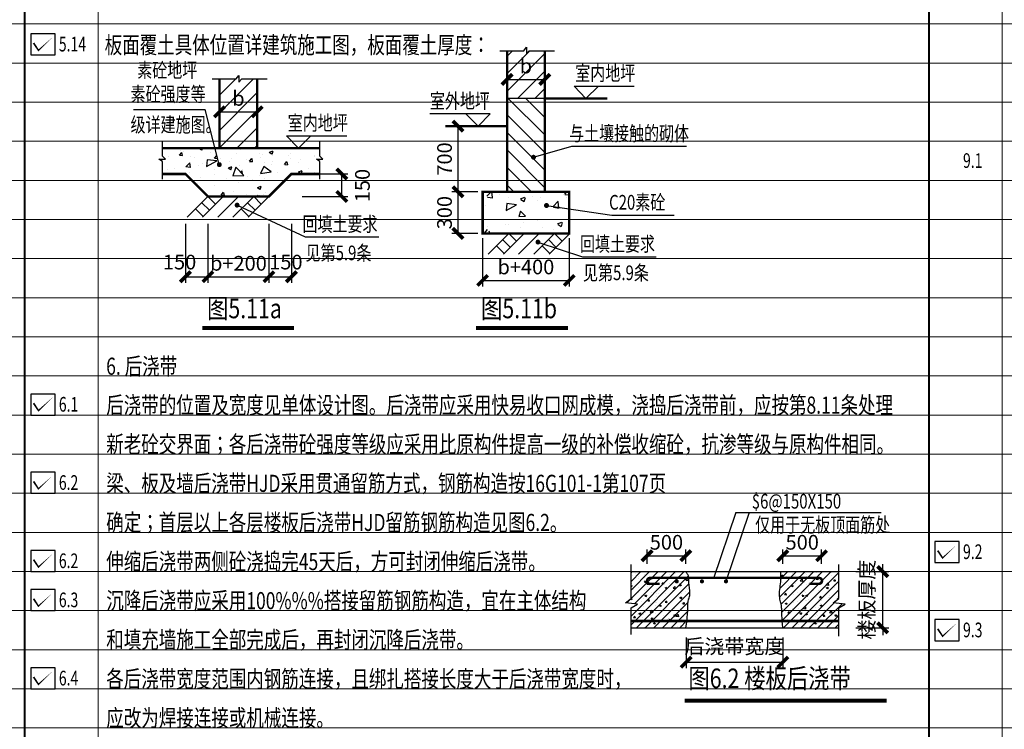
# Model space of a CAD drawing. Extents: x 3422241 to 7397262, y 4903564 to 5163414.
# Drawn here: x 3569156 to 3589299, y 5064630 to 5079144 of the extents above; entities that cross this region are included whole.
import ezdxf

# ---------------------------------------------------------------- set-up
doc = ezdxf.new("R2010")
doc.units = 0
doc.header["$LTSCALE"] = 1000
doc.header["$MEASUREMENT"] = 0
doc.layers.get('0').update_dxf_attribs({"linetype": 'CONTINUOUS'})
doc.layers.get('Defpoints').update_dxf_attribs({"linetype": 'CONTINUOUS'})
for name, color, linetype in [('_A06-楼梯栏', 30, 'CONTINUOUS'), ('图框', 4, 'CONTINUOUS'), ('必选内容', 7, 'CONTINUOUS'), ('总说明', 7, 'CONTINUOUS'), ('插图', 7, 'CONTINUOUS'), ('阴影', 23, 'CONTINUOUS')]:
    doc.layers.add(name, color=color, linetype=linetype)
doc.layers.add('G_DIM_OUT（主尺寸）', color=3, linetype='CONTINUOUS', lineweight=13)
doc.layers.add('格子', color=250, linetype='CONTINUOUS', lineweight=5, plot=False)
doc.styles.add('ZY_text', font='_zygy.shx', dxfattribs={"width": 0.7, "bigfont": '_zyfs.shx'})
doc.styles.add('总说明', font='_zygy.shx', dxfattribs={"width": 0.7, "bigfont": '_zyfs.shx'})
doc.styles.add('说明字型', font='_zygy.shx', dxfattribs={"width": 0.7, "bigfont": '_zyfs.shx'})
doc.dimstyles.new('G_DS_100', dxfattribs={"dimscale": 100, "dimtxt": 3, "dimasz": 1.5, "dimexe": 1.25, "dimexo": 1, "dimgap": 1.25, "dimtad": 1, "dimdec": 0, "dimzin": 0, "dimdsep": 46, "dimtxsty": 'ZY_text', "dimblk1": 'ARCHTICK', "dimblk2": 'ARCHTICK', "dimsah": 1, "dimcen": 0.09, "dimclrt": 7, "dimadec": 0, "dimazin": 0, "dimtfac": 1, "dimtdec": 0, "dimtix": 1, "dimtmove": 2, "dimatfit": 3, "dimldrblk": 'arrows', "dimfxl": 2, "dimtolj": 1, "dimtzin": 0, "dimarcsym": 0})

# ---------------------------------------------------------------- blocks, each defined once
blk = doc.blocks.new('_ArchTick')
at = {"color": 0, "const_width": 0.5}
blk.add_lwpolyline([(-0.71, -0.71), (0.71, 0.71)], dxfattribs=at)
blk = doc.blocks.new('*D73')
at = {"layer": 'Defpoints', "color": 0, "transparency": 16777216}
for p in [(1099, 1204), (1559, 1204), (1559, 125)]:
    blk.add_point(p, dxfattribs=at)
at = {"layer": 'G_DIM_OUT（主尺寸）', "color": 0, "lineweight": -2, "transparency": 16777216}
for p, q in [((1099, 1204), (1099, 0)), ((1559, 1204), (1559, 0)), ((1099, 125), (1559, 125))]:
    blk.add_line(p, q, dxfattribs=at)
at = {"layer": 'G_DIM_OUT（主尺寸）', "color": 0, "lineweight": -2, "transparency": 16777216, "xscale": 150, "yscale": 150, "zscale": 150, "rotation": 180}
blk.add_blockref('_ArchTick', (1099, 125), dxfattribs=at)
at = {"layer": 'G_DIM_OUT（主尺寸）', "color": 0, "lineweight": -2, "transparency": 16777216, "xscale": 150, "yscale": 150, "zscale": 150}
blk.add_blockref('_ArchTick', (1559, 125), dxfattribs=at)
at = {"layer": 'G_DIM_OUT（主尺寸）', "transparency": 16777216, "insert": (980, 425), "char_height": 300, "attachment_point": 5, "style": 'ZY_text'}
blk.add_mtext('\\A1;150', dxfattribs=at)
blk = doc.blocks.new('arrows')
blk.add_solid([(-4, 0.52), (-4, -0.52), (0, 0)])
blk = doc.blocks.new('*D74')
at = {"layer": 'Defpoints', "color": 0, "transparency": 16777216}
for p in [(1559, 1204), (2806, 1204), (2806, 125)]:
    blk.add_point(p, dxfattribs=at)
at = {"layer": 'G_DIM_OUT（主尺寸）', "color": 0, "lineweight": -2, "transparency": 16777216}
for p, q in [((1559, 1204), (1559, 0)), ((2806, 1204), (2806, 0)), ((1559, 125), (2806, 125))]:
    blk.add_line(p, q, dxfattribs=at)
at = {"layer": 'G_DIM_OUT（主尺寸）', "color": 0, "lineweight": -2, "transparency": 16777216, "xscale": 150, "yscale": 150, "zscale": 150, "rotation": 180}
blk.add_blockref('_ArchTick', (1559, 125), dxfattribs=at)
at = {"layer": 'G_DIM_OUT（主尺寸）', "color": 0, "lineweight": -2, "transparency": 16777216, "xscale": 150, "yscale": 150, "zscale": 150}
blk.add_blockref('_ArchTick', (2806, 125), dxfattribs=at)
at = {"layer": 'G_DIM_OUT（主尺寸）', "transparency": 16777216, "insert": (2183, 400), "char_height": 300, "attachment_point": 5, "style": 'ZY_text'}
blk.add_mtext('\\A1;b+200', dxfattribs=at)
blk = doc.blocks.new('*D75')
at = {"layer": 'Defpoints', "color": 0, "transparency": 16777216}
for p in [(2806, 1204), (3266, 1204), (3266, 125)]:
    blk.add_point(p, dxfattribs=at)
at = {"layer": 'G_DIM_OUT（主尺寸）', "color": 0, "lineweight": -2, "transparency": 16777216}
for p, q in [((2806, 1204), (2806, 0)), ((3266, 1204), (3266, 0)), ((2806, 125), (3266, 125))]:
    blk.add_line(p, q, dxfattribs=at)
at = {"layer": 'G_DIM_OUT（主尺寸）', "color": 0, "lineweight": -2, "transparency": 16777216, "xscale": 150, "yscale": 150, "zscale": 150, "rotation": 180}
blk.add_blockref('_ArchTick', (2806, 125), dxfattribs=at)
at = {"layer": 'G_DIM_OUT（主尺寸）', "color": 0, "lineweight": -2, "transparency": 16777216, "xscale": 150, "yscale": 150, "zscale": 150}
blk.add_blockref('_ArchTick', (3266, 125), dxfattribs=at)
at = {"layer": 'G_DIM_OUT（主尺寸）', "transparency": 16777216, "insert": (3154, 425), "char_height": 300, "attachment_point": 5, "style": 'ZY_text'}
blk.add_mtext('\\A1;150', dxfattribs=at)
blk = doc.blocks.new('*D76')
at = {"layer": 'Defpoints', "color": 0, "transparency": 16777216}
for p in [(3484, 2227), (4299, 2227), (3484, 1767)]:
    blk.add_point(p, dxfattribs=at)
at = {"layer": 'G_DIM_OUT（主尺寸）', "color": 0, "lineweight": -2, "transparency": 16777216}
for p, q in [((3484, 2227), (4424, 2227)), ((4299, 1767), (4299, 2227)), ((3484, 1767), (4424, 1767))]:
    blk.add_line(p, q, dxfattribs=at)
at = {"layer": 'G_DIM_OUT（主尺寸）', "color": 0, "lineweight": -2, "transparency": 16777216, "xscale": 150, "yscale": 150, "zscale": 150}
for p, rotation in [((4299, 2227), 90), ((4299, 1767), 270)]:
    blk.add_blockref('_ArchTick', p, dxfattribs=dict(at, rotation=rotation))
at = {"layer": 'G_DIM_OUT（主尺寸）', "transparency": 16777216, "insert": (4720, 1990), "char_height": 300, "attachment_point": 5, "rotation": 90, "style": 'ZY_text'}
blk.add_mtext('\\A1;150', dxfattribs=at)
blk = doc.blocks.new('*D77')
at = {"layer": 'Defpoints', "color": 0, "transparency": 16777216}
for p in [(2568, 3498), (1797, 3319), (2568, 3319)]:
    blk.add_point(p, dxfattribs=at)
at = {"layer": 'G_DIM_OUT（主尺寸）', "color": 0, "lineweight": -2, "transparency": 16777216}
for p, q in [((1797, 3319), (1797, 3623)), ((1797, 3498), (2568, 3498)), ((2568, 3319), (2568, 3623))]:
    blk.add_line(p, q, dxfattribs=at)
at = {"layer": 'G_DIM_OUT（主尺寸）', "color": 0, "lineweight": -2, "transparency": 16777216, "xscale": 150, "yscale": 150, "zscale": 150, "rotation": 180}
blk.add_blockref('_ArchTick', (1797, 3498), dxfattribs=at)
at = {"layer": 'G_DIM_OUT（主尺寸）', "color": 0, "lineweight": -2, "transparency": 16777216, "xscale": 150, "yscale": 150, "zscale": 150}
blk.add_blockref('_ArchTick', (2568, 3498), dxfattribs=at)
at = {"layer": 'G_DIM_OUT（主尺寸）', "transparency": 16777216, "insert": (2183, 3773), "char_height": 300, "attachment_point": 5, "style": 'ZY_text'}
blk.add_mtext('\\A1;b', dxfattribs=at)
blk = doc.blocks.new('*D81')
at = {"layer": 'Defpoints', "color": 0, "transparency": 16777216}
for p in [(2349, 4236), (1578, 4057), (2349, 4057)]:
    blk.add_point(p, dxfattribs=at)
at = {"layer": 'G_DIM_OUT（主尺寸）', "color": 0, "lineweight": -2, "transparency": 16777216}
for p, q in [((1578, 4057), (1578, 4361)), ((1578, 4236), (2349, 4236)), ((2349, 4057), (2349, 4361))]:
    blk.add_line(p, q, dxfattribs=at)
at = {"layer": 'G_DIM_OUT（主尺寸）', "color": 0, "lineweight": -2, "transparency": 16777216, "xscale": 150, "yscale": 150, "zscale": 150, "rotation": 180}
blk.add_blockref('_ArchTick', (1578, 4236), dxfattribs=at)
at = {"layer": 'G_DIM_OUT（主尺寸）', "color": 0, "lineweight": -2, "transparency": 16777216, "xscale": 150, "yscale": 150, "zscale": 150}
blk.add_blockref('_ArchTick', (2349, 4236), dxfattribs=at)
at = {"layer": 'G_DIM_OUT（主尺寸）', "transparency": 16777216, "insert": (1963, 4511), "char_height": 300, "attachment_point": 5, "style": 'ZY_text'}
blk.add_mtext('\\A1;b', dxfattribs=at)
blk = doc.blocks.new('*D78')
at = {"layer": 'Defpoints', "color": 0, "transparency": 16777216}
for p in [(978, 1936), (573, 1086), (978, 1086)]:
    blk.add_point(p, dxfattribs=at)
at = {"layer": 'G_DIM_OUT（主尺寸）', "color": 0, "lineweight": -2, "transparency": 16777216}
for p, q in [((978, 1936), (448, 1936)), ((573, 1936), (573, 1086)), ((978, 1086), (448, 1086))]:
    blk.add_line(p, q, dxfattribs=at)
at = {"layer": 'G_DIM_OUT（主尺寸）', "color": 0, "lineweight": -2, "transparency": 16777216, "xscale": 150, "yscale": 150, "zscale": 150}
for p, rotation in [((573, 1936), 90), ((573, 1086), 270)]:
    blk.add_blockref('_ArchTick', p, dxfattribs=dict(at, rotation=rotation))
at = {"layer": 'G_DIM_OUT（主尺寸）', "transparency": 16777216, "insert": (298, 1511), "char_height": 300, "attachment_point": 5, "rotation": 90, "style": 'ZY_text'}
blk.add_mtext('\\A1;300', dxfattribs=at)
blk = doc.blocks.new('*D79')
at = {"layer": 'Defpoints', "color": 0, "transparency": 16777216}
for p in [(978, 3279), (573, 1936), (978, 1936)]:
    blk.add_point(p, dxfattribs=at)
at = {"layer": 'G_DIM_OUT（主尺寸）', "color": 0, "lineweight": -2, "transparency": 16777216}
for p, q in [((978, 3279), (448, 3279)), ((573, 3279), (573, 1936)), ((978, 1936), (448, 1936))]:
    blk.add_line(p, q, dxfattribs=at)
at = {"layer": 'G_DIM_OUT（主尺寸）', "color": 0, "lineweight": -2, "transparency": 16777216, "xscale": 150, "yscale": 150, "zscale": 150}
for p, rotation in [((573, 3279), 90), ((573, 1936), 270)]:
    blk.add_blockref('_ArchTick', p, dxfattribs=dict(at, rotation=rotation))
at = {"layer": 'G_DIM_OUT（主尺寸）', "transparency": 16777216, "insert": (298, 2608), "char_height": 300, "attachment_point": 5, "rotation": 90, "style": 'ZY_text'}
blk.add_mtext('\\A1;700', dxfattribs=at)
blk = doc.blocks.new('*D80')
at = {"layer": 'Defpoints', "color": 0, "transparency": 16777216}
for p in [(1078, 986), (2849, 986), (2849, 125)]:
    blk.add_point(p, dxfattribs=at)
at = {"layer": 'G_DIM_OUT（主尺寸）', "color": 0, "lineweight": -2, "transparency": 16777216}
for p, q in [((1078, 986), (1078, 0)), ((2849, 986), (2849, 0)), ((1078, 125), (2849, 125))]:
    blk.add_line(p, q, dxfattribs=at)
at = {"layer": 'G_DIM_OUT（主尺寸）', "color": 0, "lineweight": -2, "transparency": 16777216, "xscale": 150, "yscale": 150, "zscale": 150, "rotation": 180}
blk.add_blockref('_ArchTick', (1078, 125), dxfattribs=at)
at = {"layer": 'G_DIM_OUT（主尺寸）', "color": 0, "lineweight": -2, "transparency": 16777216, "xscale": 150, "yscale": 150, "zscale": 150}
blk.add_blockref('_ArchTick', (2849, 125), dxfattribs=at)
at = {"layer": 'G_DIM_OUT（主尺寸）', "transparency": 16777216, "insert": (1963, 400), "char_height": 300, "attachment_point": 5, "style": 'ZY_text'}
blk.add_mtext('\\A1;b+400', dxfattribs=at)
blk = doc.blocks.new('*D306')
at = {"layer": 'Defpoints', "color": 0, "transparency": 16777216}
for p in [(3778734, 5233376), (3780712, 5233376), (3780712, 5232772)]:
    blk.add_point(p, dxfattribs=at)
at = {"layer": 'G_DIM_OUT（主尺寸）', "color": 0, "lineweight": -2, "transparency": 16777216}
for p, q in [((3778734, 5233276), (3778734, 5232647)), ((3780712, 5233276), (3780712, 5232647)), ((3778734, 5232772), (3780712, 5232772))]:
    blk.add_line(p, q, dxfattribs=at)
at = {"layer": 'G_DIM_OUT（主尺寸）', "color": 0, "lineweight": -2, "transparency": 16777216, "xscale": 150, "yscale": 150, "zscale": 150, "rotation": 180}
blk.add_blockref('_ArchTick', (3778734, 5232772), dxfattribs=at)
at = {"layer": 'G_DIM_OUT（主尺寸）', "color": 0, "lineweight": -2, "transparency": 16777216, "xscale": 150, "yscale": 150, "zscale": 150}
blk.add_blockref('_ArchTick', (3780712, 5232772), dxfattribs=at)
at = {"layer": 'G_DIM_OUT（主尺寸）', "color": 7, "transparency": 16777216, "insert": (3779723, 5233096), "char_height": 300, "attachment_point": 5, "style": 'ZY_text'}
blk.add_mtext('\\A1;后浇带宽度', dxfattribs=at)
blk = doc.blocks.new('*D307')
at = {"layer": 'Defpoints', "color": 0, "transparency": 16777216}
for p in [(3778728, 5234948), (3777934, 5234683), (3778728, 5234683)]:
    blk.add_point(p, dxfattribs=at)
at = {"layer": 'G_DIM_OUT（主尺寸）', "color": 0, "lineweight": -2, "transparency": 16777216}
for p, q in [((3777934, 5234783), (3777934, 5235073)), ((3778728, 5234783), (3778728, 5235073)), ((3777934, 5234948), (3778728, 5234948))]:
    blk.add_line(p, q, dxfattribs=at)
at = {"layer": 'G_DIM_OUT（主尺寸）', "color": 0, "lineweight": -2, "transparency": 16777216, "xscale": 150, "yscale": 150, "zscale": 150, "rotation": 180}
blk.add_blockref('_ArchTick', (3777934, 5234948), dxfattribs=at)
at = {"layer": 'G_DIM_OUT（主尺寸）', "color": 0, "lineweight": -2, "transparency": 16777216, "xscale": 150, "yscale": 150, "zscale": 150}
blk.add_blockref('_ArchTick', (3778728, 5234948), dxfattribs=at)
at = {"layer": 'G_DIM_OUT（主尺寸）', "color": 7, "transparency": 16777216, "insert": (3778331, 5235223), "char_height": 300, "attachment_point": 5, "style": 'ZY_text'}
blk.add_mtext('\\A1;500', dxfattribs=at)
blk = doc.blocks.new('*D308')
at = {"layer": 'Defpoints', "color": 0, "transparency": 16777216}
for p in [(3781505, 5234948), (3780712, 5234683), (3781505, 5234683)]:
    blk.add_point(p, dxfattribs=at)
at = {"layer": 'G_DIM_OUT（主尺寸）', "color": 0, "lineweight": -2, "transparency": 16777216}
for p, q in [((3780712, 5234783), (3780712, 5235073)), ((3781505, 5234783), (3781505, 5235073)), ((3780712, 5234948), (3781505, 5234948))]:
    blk.add_line(p, q, dxfattribs=at)
at = {"layer": 'G_DIM_OUT（主尺寸）', "color": 0, "lineweight": -2, "transparency": 16777216, "xscale": 150, "yscale": 150, "zscale": 150, "rotation": 180}
blk.add_blockref('_ArchTick', (3780712, 5234948), dxfattribs=at)
at = {"layer": 'G_DIM_OUT（主尺寸）', "color": 0, "lineweight": -2, "transparency": 16777216, "xscale": 150, "yscale": 150, "zscale": 150}
blk.add_blockref('_ArchTick', (3781505, 5234948), dxfattribs=at)
at = {"layer": 'G_DIM_OUT（主尺寸）', "color": 7, "transparency": 16777216, "insert": (3781109, 5235223), "char_height": 300, "attachment_point": 5, "style": 'ZY_text'}
blk.add_mtext('\\A1;500', dxfattribs=at)
blk = doc.blocks.new('*D309')
at = {"layer": 'Defpoints', "color": 0, "transparency": 16777216}
for p in [(3782109, 5234624), (3782755, 5234624), (3782109, 5233473)]:
    blk.add_point(p, dxfattribs=at)
at = {"layer": 'G_DIM_OUT（主尺寸）', "color": 0, "lineweight": -2, "transparency": 16777216}
for p, q in [((3782209, 5234624), (3782880, 5234624)), ((3782755, 5234624), (3782755, 5234774)), ((3782755, 5233473), (3782755, 5234624)), ((3782209, 5233473), (3782880, 5233473)), ((3782755, 5233473), (3782755, 5233323))]:
    blk.add_line(p, q, dxfattribs=at)
at = {"layer": 'G_DIM_OUT（主尺寸）', "color": 0, "lineweight": -2, "transparency": 16777216, "xscale": 150, "yscale": 150, "zscale": 150}
for p, rotation in [((3782755, 5234624), 270), ((3782755, 5233473), 90)]:
    blk.add_blockref('_ArchTick', p, dxfattribs=dict(at, rotation=rotation))
at = {"layer": 'G_DIM_OUT（主尺寸）', "color": 7, "transparency": 16777216, "insert": (3782432, 5234049), "char_height": 300, "attachment_point": 5, "rotation": 90, "style": 'ZY_text'}
blk.add_mtext('\\A1;楼板厚度', dxfattribs=at)
blk = doc.blocks.new('A$C1F454CAF')
at = {"layer": '插图'}
h = blk.add_hatch(dxfattribs=at)
h.set_pattern_fill('ANSI31', color=3, scale=80, style=0)
h.set_pattern_definition([(45, (-508713.84, -217053.25), (-179.60512, 179.60512), [])])
h.paths.add_polyline_path([(2568.1, 4171.3), (2250.8, 4171.3), (2192.4, 4107.8), (2192.4, 4240.7), (2140.3, 4171.3), (1796.9, 4171.3), (1796.9, 2756.2), (2568.1, 2756.2)])
h.paths.add_polyline_path([(2047.5, 3548.3), (2317.5, 3548.3), (2317.5, 3998.3), (2047.5, 3998.3)], flags=24)
h = blk.add_hatch(dxfattribs=at)
h.set_pattern_fill('AR-CONC', color=256, scale=100, style=0)
h.set_pattern_definition([(50, (77049.3, -18728.1), (717.26, -62.752), [75, -825]), (355, (77049.3, -18728.1), (-138.751, 752.192), [60, -660]), (100.4514, (77109.1, -18733.36), (578.5094, 689.4395), [63.74, -701.142]), (46.1842, (77049.3, -18528.1), (1067.241, -165.519), [112.5, -1237.5]), (96.6356, (77138.3, -18541.9), (934.663, 974.118), [95.61, -1051.713]), (351.1842, (77049.3, -18528.1), (934.662, 974.119), [90, -990]), (21, (77149.3, -18578.1), (596.907, -402.619), [75, -825]), (326, (77149.3, -18578.1), (243.315, 725.15), [60, -660]), (71.4514, (77199.06, -18611.7), (840.2226, 322.5305), [63.74, -701.142]), (37.5, (77049.32, -18728.13), (12.15986, 332.89385), [0, -652, 0, -670, 0, -662.5]), (7.5, (77049.32, -18728.13), (263.0695, 394.4117), [0, -382, 0, -637, 0, -252.5]), (327.5, (76826.32, -18728.13), (533.8224, -22.5549), [0, -250, 0, -780, 0, -1035]), (317.5, (76726.3, -18728.13), (583.1862, 100.105), [0, -325, 0, -518, 0, -735])])
h.paths.add_polyline_path([(2755.6, 1767.2), (3215.6, 2227.2), (3849.6, 2227.2), (3849.6, 2480.3), (3780.1, 2532.4), (3913.1, 2532.4), (3849.6, 2590.8), (3849.6, 2756.2), (1896.9, 2756.2), (627.7, 2756.2), (627.7, 2590.8), (691.3, 2532.4), (558.3, 2532.4), (627.7, 2480.3), (627.7, 2227.2), (1153.4, 2227.2), (1156.4, 2220.1), (1501.8, 1874.8), (1609.4, 1767.2)])
h.paths.add_polyline_path([(2067, 2191), (2294, 2194.6), (2130.9, 2368.2)], flags=16)
h.paths.add_polyline_path([(2635.6, 2239.9), (2703, 2378.2), (2852, 2271.8)], flags=16)
h.paths.add_polyline_path([(1741, 2493.2), (1528.2, 2379.8), (1542.3, 2518.1)], flags=16)
at = {"layer": '插图', "color": 3}
for p, q in [((40.1, 3545.9), (1504.5, 3545.9)), ((1792.3, 2418.6), (1504.5, 3545.9)), ((2155.8, 1589.3), (3547.3, 939.7)), ((3547.3, 939.7), (5055.3, 939.7))]:
    blk.add_line(p, q, dxfattribs=at)
at = {"layer": '插图'}
for p, q in [((1542.3, 2518.1), (1528.2, 2379.8)), ((1528.2, 2379.8), (1741, 2493.2)), ((1741, 2493.2), (1542.3, 2518.1)), ((2130.9, 2368.2), (2067, 2191)), ((2294, 2194.6), (2130.9, 2368.2)), ((2703, 2378.2), (2635.6, 2239.9)), ((2635.6, 2239.9), (2852, 2271.8)), ((2852, 2271.8), (2703, 2378.2)), ((2067, 2191), (2294, 2194.6)), ((1559.4, 1767.2), (1135.2, 1342.9)), ((1432.1, 1639.9), (1588.1, 1483.9)), ((1871.4, 1767.2), (1447.2, 1342.9)), ((1559.4, 1767.2), (1715.4, 1611.2)), ((2183.4, 1767.2), (1759.2, 1342.9)), ((2495.4, 1767.2), (2071.2, 1342.9)), ((2368.1, 1639.9), (2524.1, 1483.9)), ((2807.4, 1767.2), (2383.2, 1342.9)), ((2495.4, 1767.2), (2651.4, 1611.2)), ((1304.9, 1512.6), (1460.9, 1356.6)), ((2240.9, 1512.6), (2396.9, 1356.6))]:
    blk.add_line(p, q, dxfattribs=at)
at = {"layer": '插图', "color": 3}
for points in [[(1648.6, 4171.3), (2140.3, 4171.3), (2192.4, 4240.7), (2192.4, 4107.8), (2250.8, 4171.3), (2767.8, 4171.3)], [(627.7, 2123.8), (627.7, 2480.3), (558.3, 2532.4), (691.3, 2532.4), (627.7, 2590.8), (627.7, 2888.8)], [(3664.6, 3006.2), (3409.2, 2756.2), (3167.7, 3006.2), (4398.6, 3006.2)], [(3849.6, 2123.8), (3849.6, 2480.3), (3780.1, 2532.4), (3913.1, 2532.4), (3849.6, 2590.8), (3849.6, 2888.8)]]:
    blk.add_lwpolyline(points, dxfattribs=at)
at = {"layer": '插图', "const_width": 50}
for points in [[(1796.9, 4171.3), (1796.9, 2756.2)], [(2568.1, 2756.2), (2568.1, 4171.3)], [(627.7, 2756.2), (3849.6, 2756.2)], [(627.7, 2227.2), (1099.4, 2227.2), (1559.4, 1767.2), (2805.6, 1767.2), (3265.6, 2227.2), (3849.6, 2227.2)]]:
    blk.add_lwpolyline(points, dxfattribs=at)
at = {"layer": '插图', "color": 3, "const_width": 50}
for points in [[(1767.3, 2418.6, 1), (1817.3, 2418.6, 1)], [(2130.8, 1589.3, 1), (2180.8, 1589.3, 1)]]:
    blk.add_lwpolyline(points, format="xyb", close=True, dxfattribs=at)
at = {"layer": '插图', "style": '总说明', "width": 0.75}
for s, p in [('素砼地坪', (113.6, 4198.5)), ('素砼强度等', (-23.4, 3708.9)), ('级详建施图。', (-23.4, 3085.2)), ('室内地坪', (3192.2, 3122.9)), ('回填土要求', (3493.3, 1052)), ('见第5.9条', (3556.4, 462.1))]:
    blk.add_text(s, height=300, dxfattribs=at).set_placement(p)
at = {"layer": 'G_DIM_OUT（主尺寸）'}
for base, p1, p2, text, picture, middle in [((2568.1, 3498.3), (1796.9, 3319.4), (2568.1, 3319.4), 'b', '*D77', (2182.5, 3773.3)), ((2805.6, 125), (1559.4, 1203.5), (2805.6, 1203.5), 'b+200', '*D74', (2182.5, 400))]:
    dim = blk.add_linear_dim(base=base, p1=p1, p2=p2, text=text, dimstyle='G_DS_100', dxfattribs=at)
    dim.commit()
    dim.dimension.update_dxf_attribs({"geometry": picture, "text_midpoint": middle})
dim = blk.add_linear_dim(base=(4298.5, 2227.2), p1=(3484.1, 1767.2), p2=(3484.1, 2227.2), angle=90, text='150', dimstyle='G_DS_100', dxfattribs=at)
dim.commit()
dim.dimension.update_dxf_attribs({"geometry": '*D76', "text_midpoint": (4719.8, 1989.5), "dimtype": 128})
for base, p1, p2, picture, middle in [((1559.4, 125), (1099.4, 1203.5), (1559.4, 1203.5), '*D73', (980.3, 425)), ((3265.6, 125), (2805.6, 1203.5), (3265.6, 1203.5), '*D75', (3153.9, 425))]:
    dim = blk.add_linear_dim(base=base, p1=p1, p2=p2, text='150', dimstyle='G_DS_100', dxfattribs=at)
    dim.commit()
    dim.dimension.update_dxf_attribs({"geometry": picture, "text_midpoint": middle, "dimtype": 128})
blk = doc.blocks.new('A$C11B52448')
at = {"layer": '插图'}
h = blk.add_hatch(dxfattribs=at)
h.set_pattern_fill('ANSI31', color=3, scale=80, style=0)
h.set_pattern_definition([(45, (-516031.68, -216160.35), (-179.60512, 179.60512), [])])
h.paths.add_polyline_path([(1577.8, 3846.6), (2349, 3846.6), (2349, 4822.6), (2031.7, 4822.6), (1973.3, 4759.1), (1973.3, 4892.1), (1921.2, 4822.6), (1577.8, 4822.6)])
h.paths.add_polyline_path([(1828.4, 4286), (2098.4, 4286), (2098.4, 4736), (1828.4, 4736)], flags=24)
h = blk.add_hatch(dxfattribs=at)
h.set_pattern_fill('ANSI31', color=3, scale=80, angle=90, style=0)
h.set_pattern_definition([(135, (-516031.68, -215962.8), (-179.60512, -179.60512), [])])
h.paths.add_polyline_path([(2349, 3846.6), (1577.8, 3846.6), (1577.8, 1936.4), (2349, 1936.4)])
h = blk.add_hatch(dxfattribs=at)
h.set_pattern_fill('AR-CONC', color=256, scale=5, style=0)
h.set_pattern_definition([(50, (-591540.4, -298267.35), (910.92334, -79.6954), [95.25, -1047.75]), (355, (-591540.4, -298267.4), (-176.2141, 955.2832), [76.2, -838.2]), (100.451, (-591464.5, -298274), (734.7125, 875.5834), [80.95, -890.45]), (46.1842, (-591540.4, -298013.4), (1355.3952, -210.2116), [142.875, -1571.625]), (96.6356, (-591427.5, -298030.9), (1187.0212, 1237.1278), [121.425, -1335.675]), (351.184, (-591540.4, -298013.4), (1187.023, 1237.1256), [114.3, -1257.3]), (21, (-591413.4, -298076.85), (758.0744, -511.3276), [95.25, -1047.75]), (326, (-591413.4, -298076.9), (309.0101, 920.9398), [76.2, -838.2]), (71.4514, (-591350.2, -298119.5), (1067.0825, 409.6143), [80.95, -890.45]), (37.5, (-591540.4, -298267.35), (15.44302, 422.7752), [0, -828.04, 0, -850.9, 0, -841.375]), (7.5, (-591540.4, -298267.35), (334.0983, 500.90287), [0, -485.14, 0, -808.99, 0, -320.675]), (327.5, (-591823.62, -298267.35), (677.95298, -28.64372), [0, -317.5, 0, -990.6, 0, -1314.45]), (317.5, (-591950.6, -298267.35), (740.6459, 127.13246), [0, -412.75, 0, -657.86, 0, -933.45])])
h.paths.add_polyline_path([(2849, 1936.4), (1077.8, 1936.4), (1077.8, 1086.4), (2849, 1086.4)])
for p, q in [((2349, 3846.6), (1577.8, 3846.6)), ((1613.7, 1086.4), (1189.4, 662.1)), ((1925.7, 1086.4), (1501.4, 662.1)), ((1613.7, 1086.4), (1769.7, 930.4)), ((2237.7, 1086.4), (1813.4, 662.1)), ((2549.7, 1086.4), (2125.4, 662.1)), ((2861.7, 1086.4), (2437.4, 662.1)), ((2549.7, 1086.4), (2705.7, 930.4)), ((1359.1, 831.8), (1515.1, 675.8)), ((1486.4, 959.1), (1642.4, 803.1)), ((2295.1, 831.8), (2451.1, 675.8)), ((2422.4, 959.1), (2578.4, 803.1))]:
    blk.add_line(p, q, dxfattribs=at)
at = {"layer": '插图', "color": 3}
for p, q in [((2118.1, 2644.2), (2899.6, 2869.8)), ((2899.6, 2869.8), (5249.8, 2869.8)), ((2384.5, 1656.7), (3718.4, 1460.1)), ((3718.4, 1460.1), (4995.8, 1460.1)), ((2210.1, 908.5), (3122.6, 608.4)), ((3122.6, 608.4), (4630.7, 608.4))]:
    blk.add_line(p, q, dxfattribs=at)
for points in [[(1429.5, 4822.6), (1921.2, 4822.6), (1973.3, 4892.1), (1973.3, 4759.1), (2031.7, 4822.6), (2548.7, 4822.6)], [(3445.5, 4096.6), (3190.1, 3846.6), (2948.5, 4096.6), (4179.4, 4096.6)], [(733.9, 3528.7), (989.4, 3278.7), (1230.9, 3528.7), (0, 3528.7)]]:
    blk.add_lwpolyline(points, dxfattribs=at)
at = {"layer": '插图', "const_width": 50}
for points in [[(1577.8, 4822.6), (1577.8, 1936.4)], [(2349, 1936.4), (2349, 4822.6)], [(2349, 3846.6), (3630.4, 3846.6)], [(314.1, 3278.7), (1577.8, 3278.7)]]:
    blk.add_lwpolyline(points, dxfattribs=at)
at = {"layer": '插图', "color": 3, "const_width": 50}
for points in [[(2093.1, 2644.2, 1), (2143.1, 2644.2, 1)], [(2359.5, 1656.7, 1), (2409.5, 1656.7, 1)], [(2185.1, 908.5, 1), (2235.1, 908.5, 1)]]:
    blk.add_lwpolyline(points, format="xyb", close=True, dxfattribs=at)
at = {"layer": '插图', "const_width": 50}
blk.add_lwpolyline([(1077.8, 1936.4), (1077.8, 1086.4), (2849, 1086.4), (2849, 1936.4), (1077.8, 1936.4)], close=True, dxfattribs=at)
at = {"layer": '插图'}
for points in [[(1572.4, 1694.8), (1558.2, 1556.6), (1771, 1670), (1572.4, 1694.8)], [(1855.2, 1541.1), (1816.9, 1434.8), (1953.1, 1436.9), (1855.2, 1541.1)]]:
    blk.add_lwpolyline(points, dxfattribs=at)
at = {"layer": '插图', "style": '总说明', "width": 0.75}
for s, p in [('室内地坪', (2973.1, 4213.4)), ('室外地坪', (-0.7, 3645.4)), ('与土壤接触的砌体', (2845.6, 2982.1)), ('C20素砼', (3664.4, 1572.4)), ('回填土要求', (3068.7, 720.7)), ('见第5.9条', (3131.7, 130.7))]:
    blk.add_text(s, height=300, dxfattribs=at).set_placement(p)
at = {"layer": 'G_DIM_OUT（主尺寸）'}
for base, p1, p2, text, picture, middle in [((2349, 4236), (1577.8, 4057.1), (2349, 4057.1), 'b', '*D81', (1963.4, 4511)), ((2849, 125), (1077.8, 986.4), (2849, 986.4), 'b+400', '*D80', (1963.4, 400))]:
    dim = blk.add_linear_dim(base=base, p1=p1, p2=p2, text=text, dimstyle='G_DS_100', dxfattribs=at)
    dim.commit()
    dim.dimension.update_dxf_attribs({"geometry": picture, "text_midpoint": middle})
for base, p1, p2, text, picture, middle in [((572.7, 1936.4), (977.8, 3278.7), (977.8, 1936.4), '700', '*D79', (297.7, 2607.5)), ((572.7, 1086.4), (977.8, 1936.4), (977.8, 1086.4), '300', '*D78', (297.7, 1511.4))]:
    dim = blk.add_linear_dim(base=base, p1=p1, p2=p2, angle=90, text=text, dimstyle='G_DS_100', dxfattribs=at)
    dim.commit()
    dim.dimension.update_dxf_attribs({"geometry": picture, "text_midpoint": middle})
blk = doc.blocks.new('A$C445133FA')
at = {"layer": '阴影'}
h = blk.add_hatch(dxfattribs=at)
h.set_pattern_fill('钢筋混凝土', color=256, scale=50, style=0)
h.set_pattern_definition([(45, (-3778088.3, -5241969.05), (-88.3883476, 88.3883476), []), (50, (-3778088.3, -5241969.05), (358.630091, -31.376067), [37.5, -412.5]), (355, (-3778088.3, -5241969.05), (-69.375667, 376.096067), [30, -330]), (100.4514, (-3778058.4, -5241971.67), (289.25469, 344.719771), [31.870095, -350.571056]), (46.1842, (-3778088.3, -5241869.05), (533.620524, -82.759507), [56.25, -618.75]), (96.6356, (-3778043.83, -5241875.95), (467.331353, 487.058935), [47.805144, -525.8565]), (351.1842, (-3778088.3, -5241869.05), (467.330973, 487.0593), [45, -495]), (21, (-3778038.3, -5241894.05), (298.453526, -201.309445), [37.5, -412.5]), (326, (-3778038.3, -5241894.05), (121.657666, 362.575023), [30, -330]), (71.4514, (-3778013.43, -5241910.83), (420.111314, 161.265248), [31.870095, -350.571056]), (37.5, (-3778088.3, -5241969.05), (6.0799277, 166.446927), [0, -326, 0, -335, 0, -331.25]), (7.5, (-3778088.3, -5241969.05), (131.5347687, 197.205856), [0, -191, 0, -318.5, 0, -126.25]), (327.5, (-3778199.8, -5241969.05), (266.911218, -11.277436), [0, -125, 0, -390, 0, -517.5]), (317.5, (-3778249.8, -5241969.05), (291.593085, 50.052491), [0, -162.5, 0, -259, 0, -367.5])])
h.paths.add_polyline_path([(-31.3, 1372.4), (-22.9, 1439.5), (-15.9, 1516.1), (-12.4, 1578.1), (-11.3, 1628.1), (-11.4, 1668.4), (-11.5, 1701.6), (-10.4, 1730.1), (-7.3, 1756.1), (-2.5, 1780.5), (3.5, 1803.8), (10.1, 1826.4), (16.6, 1849), (22.6, 1871.9), (27.3, 1895.8), (30.3, 1921.1), (31.1, 1948.3), (30, 1976.8), (27.4, 2006.2), (23.9, 2035.9), (19.9, 2065.5), (15.8, 2094.3), (12.2, 2121.8), (9.4, 2147.5), (7.8, 2171), (7.2, 2192.4), (7, 2212), (6.9, 2230.2), (6.5, 2247.2), (5.2, 2263.3), (2.7, 2278.9), (-1.5, 2294.1), (-7.7, 2309.3), (-15.2, 2324.2), (-23.5, 2338.2), (-32, 2351.1), (-39.8, 2362.5), (-46.4, 2371.9), (-54.1, 2383.4), (-1174.5, 2383.4), (-1174.5, 1832.7), (-1287.1, 1744.6), (-1043.8, 1717.4), (-1174.5, 1643), (-1174.5, 1372.4)])
h.paths.add_polyline_path([(-363.2, 2182.8, -1), (-320.7, 2182.8, -1)], flags=16)
h.paths.add_polyline_path([(-52.3, 1232.4), (-34.6, 1345.7), (-31.3, 1372.4), (-1174.5, 1372.4), (-1174.5, 1232.4)])
h.paths.add_polyline_path([(3077, 1372.4), (3077, 1643), (3207.7, 1717.4), (2964.4, 1744.6), (3077, 1832.7), (3077, 2383.4), (1890.3, 2383.4), (1890.7, 2372), (1891.7, 2324), (1891.9, 2273.8), (1890.9, 2224.1), (1888.2, 2176.8), (1884.2, 2132.4), (1879.4, 2090.6), (1874.4, 2051), (1869.7, 2013.6), (1865.8, 1978.1), (1863.3, 1944.2), (1862.6, 1911.7), (1864.1, 1880.5), (1867.5, 1850.4), (1872.4, 1821.4), (1878.2, 1793.5), (1884.5, 1766.6), (1890.8, 1740.7), (1896.6, 1715.7), (1901.4, 1691.5), (1904.9, 1668.1), (1907.2, 1645), (1908.6, 1621.4), (1909.5, 1596.8), (1910, 1570.7), (1910.6, 1542.3), (1911.4, 1511), (1912.7, 1476.4), (1914.8, 1438.1), (1917.6, 1397.9), (1919.5, 1372.4)])
h.paths.add_polyline_path([(3077, 1232.4), (3077, 1372.4), (1919.5, 1372.4), (1920.6, 1357.8), (1923.7, 1319.9), (1926.6, 1286.4), (1929.1, 1259.2), (1930.9, 1240.5), (1931.6, 1232.4)])
at = {"layer": '插图', "color": 3}
for p, q in [((970.5, 3592.4), (511, 2243.4)), ((1242.7, 3592.4), (768.2, 2182.8)), ((970.5, 3592.4), (3945.6, 3592.4))]:
    blk.add_line(p, q, dxfattribs=at)
at = {"layer": '插图'}
for p, q in [((-1174.5, 2383.4), (3077, 2383.4)), ((-1174.5, 1232.4), (3077, 1232.4)), ((-1046.6, 1232.4), (3077, 1232.4))]:
    blk.add_line(p, q, dxfattribs=at)
at = {"layer": '插图', "color": 3}
for points in [[(-1174.5, 1096.6), (-1174.5, 1643), (-1043.8, 1717.4), (-1287.1, 1744.6), (-1174.5, 1832.7), (-1174.5, 2531.3)], [(3077, 1064.6), (3077, 1643), (3207.7, 1717.4), (2964.4, 1744.6), (3077, 1832.7), (3077, 2531.3)]]:
    blk.add_lwpolyline(points, dxfattribs=at)
at = {"layer": '插图', "color": 1, "const_width": 50}
blk.add_lwpolyline([(-586.6, 2133.4), (-786.6, 2133.4, -1), (-786.6, 2253.4), (2673.3, 2253.4, -1), (2673.3, 2133.4), (2473.3, 2133.4)], format="xyb", dxfattribs=at)
at = {"layer": '插图', "const_width": 42.5}
for points in [[(-260.4, 2182.8, 1), (-217.9, 2182.8, 1)], [(255.2, 2182.8, 1), (297.7, 2182.8, 1)], [(746.9, 2182.8, 1), (789.4, 2182.8, 1)]]:
    blk.add_lwpolyline(points, format="xyb", close=True, dxfattribs=at)
at = {"layer": '插图'}
for points in [[(-52.3, 1232.4), (-34.6, 1345.7), (-22.9, 1439.5), (-15.9, 1516.1), (-12.4, 1578.1), (-11.3, 1628.1), (-11.4, 1668.4), (-11.5, 1701.6), (-10.4, 1730.1), (-7.3, 1756.1), (-2.5, 1780.5), (3.5, 1803.8), (10.1, 1826.4), (16.6, 1849), (22.6, 1871.9), (27.3, 1895.8), (30.3, 1921.1), (31.1, 1948.3), (30, 1976.8), (27.4, 2006.2), (23.9, 2035.9), (19.9, 2065.5), (15.8, 2094.3), (12.2, 2121.8), (9.4, 2147.5), (7.8, 2171), (7.2, 2192.4), (7, 2212), (6.9, 2230.2), (6.5, 2247.2), (5.2, 2263.3), (2.7, 2278.9), (-1.5, 2294.1), (-7.7, 2309.3), (-15.2, 2324.2), (-23.5, 2338.2), (-32, 2351.1), (-39.8, 2362.5), (-46.4, 2371.9), (-51.2, 2379), (-53.3, 2383.4)], [(1931.6, 1232.4), (1930.9, 1240.5), (1929.1, 1259.2), (1926.6, 1286.4), (1923.7, 1319.9), (1920.6, 1357.8), (1917.6, 1397.9), (1914.8, 1438.1), (1912.7, 1476.4), (1911.4, 1511), (1910.6, 1542.3), (1910, 1570.7), (1909.5, 1596.8), (1908.6, 1621.4), (1907.2, 1645), (1904.9, 1668.1), (1901.4, 1691.5), (1896.6, 1715.7), (1890.8, 1740.7), (1884.5, 1766.6), (1878.2, 1793.5), (1872.4, 1821.4), (1867.5, 1850.4), (1864.1, 1880.5), (1862.6, 1911.7), (1863.3, 1944.2), (1865.8, 1978.1), (1869.7, 2013.6), (1874.4, 2051), (1879.4, 2090.6), (1884.2, 2132.4), (1888.2, 2176.8), (1890.9, 2224.1), (1891.9, 2273.8), (1891.7, 2324), (1890.7, 2372), (1890.3, 2383.4)]]:
    blk.add_lwpolyline(points, dxfattribs=at)
at = {"layer": '插图', "color": 1, "const_width": 50}
blk.add_lwpolyline([(-1174.5, 1372.4), (3077, 1372.4)], dxfattribs=at)
at = {"layer": '插图', "color": 3, "const_width": 80}
blk.add_lwpolyline([(-78.9, -257), (4057.7, -257)], dxfattribs=at)
at = {"layer": '插图'}
for s, height, style, width, p in [('$6@150X150', 300, '总说明', 0.75, (1296.2, 3671.8)), ('仅用于无板顶面筋处', 300, '总说明', 0.75, (1365.2, 3190.4)), ('图6.2 楼板后浇带', 400, '说明字型', 0.8, (0, 0))]:
    blk.add_text(s, height=height, dxfattribs=dict(at, style=style, width=width)).set_placement(p)
at = {"layer": 'G_DIM_OUT（主尺寸）'}
for base, p1, p2, text, picture, middle in [((-53.3, 2706.7), (-846.6, 2441.9), (-53.3, 2441.9), '500', '*D307', (-450, 2981.7)), ((2724.4, 2706.7), (1931.1, 2441.9), (2724.4, 2441.9), '500', '*D308', (2327.8, 2981.7)), ((1931.1, 531.5), (-46.6, 1135.5), (1931.1, 1135.5), '后浇带宽度', '*D306', (942.2, 854.9))]:
    dim = blk.add_linear_dim(base=base, p1=p1, p2=p2, text=text, dimstyle='G_DS_100', dxfattribs=at)
    dim.commit()
    dim.dimension.update_dxf_attribs({"geometry": picture, "text_midpoint": middle, "insert": (-3778780.9, -5232240.9)})
dim = blk.add_linear_dim(base=(3974.3, 2383.4), p1=(3327.8, 1232.4), p2=(3327.8, 2383.4), angle=90, text='楼板厚度', dimstyle='G_DS_100', dxfattribs=at)
dim.commit()
dim.dimension.update_dxf_attribs({"geometry": '*D309', "text_midpoint": (3650.9, 1807.9), "insert": (-3778780.9, -5232240.9)})

msp = doc.modelspace()

# ---------------------------------------------------------------- linework, layer by layer
at = {"layer": '图框', "const_width": 40}
for points in [[(3569260.8, 5054054.4), (3569260.8, 5111454.4)], [(3587757.1, 5054054.4), (3587757.1, 5111454.4)]]:
    msp.add_lwpolyline(points, dxfattribs=at)
at = {"layer": '必选内容', "color": 1}
for points in [[(3569440.4, 5078667.5, 36.5, 29.5, 0), (3569540.2, 5078516.3, 29.5, 0, 0), (3569830.2, 5078786.6, 0, 0, 0)], [(3569440.4, 5071300, 36.5, 29.5, 0), (3569540.2, 5071148.7, 29.5, 0, 0), (3569830.2, 5071419, 0, 0, 0)], [(3569440.4, 5069700, 36.5, 29.5, 0), (3569540.2, 5069548.7, 29.5, 0, 0), (3569830.2, 5069819, 0, 0, 0)], [(3587936.7, 5068285, 36.5, 29.5, 0), (3588036.5, 5068133.7, 29.5, 0, 0), (3588326.5, 5068404, 0, 0, 0)], [(3569440.4, 5068100, 36.5, 29.5, 0), (3569540.2, 5067948.7, 29.5, 0, 0), (3569830.2, 5068219, 0, 0, 0)], [(3569440.4, 5067300, 36.5, 29.5, 0), (3569540.2, 5067148.7, 29.5, 0, 0), (3569830.2, 5067419, 0, 0, 0)], [(3587936.7, 5066685, 36.5, 29.5, 0), (3588036.5, 5066533.7, 29.5, 0, 0), (3588326.5, 5066804, 0, 0, 0)], [(3569440.4, 5065700, 36.5, 29.5, 0), (3569540.2, 5065548.7, 29.5, 0, 0), (3569830.2, 5065819, 0, 0, 0)]]:
    msp.add_lwpolyline(points, format="xyseb", dxfattribs=at)
at = {"layer": '总说明', "color": 3}
for points in [[(3569882.2, 5078425.7), (3569882.2, 5078855.7), (3569382.2, 5078855.7), (3569382.2, 5078425.7), (3569882.2, 5078425.7)], [(3569882.2, 5071058.2), (3569882.2, 5071488.2), (3569382.2, 5071488.2), (3569382.2, 5071058.2), (3569882.2, 5071058.2)], [(3569882.2, 5069458.2), (3569882.2, 5069888.2), (3569382.2, 5069888.2), (3569382.2, 5069458.2), (3569882.2, 5069458.2)], [(3588378.5, 5068043.2), (3588378.5, 5068473.2), (3587878.5, 5068473.2), (3587878.5, 5068043.2), (3588378.5, 5068043.2)], [(3569882.2, 5067858.2), (3569882.2, 5068288.2), (3569382.2, 5068288.2), (3569382.2, 5067858.2), (3569882.2, 5067858.2)], [(3569882.2, 5067058.2), (3569882.2, 5067488.2), (3569382.2, 5067488.2), (3569382.2, 5067058.2), (3569882.2, 5067058.2)], [(3588378.5, 5066443.2), (3588378.5, 5066873.2), (3587878.5, 5066873.2), (3587878.5, 5066443.2), (3588378.5, 5066443.2)], [(3569882.2, 5065458.2), (3569882.2, 5065888.2), (3569382.2, 5065888.2), (3569382.2, 5065458.2), (3569882.2, 5065458.2)]]:
    msp.add_lwpolyline(points, dxfattribs=at)
at = {"layer": '插图', "color": 3, "const_width": 80}
for points in [[(3572889.9, 5072840), (3574768.2, 5072840)], [(3578494.3, 5072840), (3580372.7, 5072840)]]:
    msp.add_lwpolyline(points, dxfattribs=at)
at = {"layer": '格子'}
for p, q in [((3570760.8, 5053054.4), (3570760.8, 5112454.4)), ((3589257.1, 5053054.4), (3589257.1, 5112454.4)), ((3532268.2, 5079058.2), (3606269.4, 5079058.2)), ((3532268.2, 5078258.2), (3606269.4, 5078258.2)), ((3532268.2, 5077458.2), (3606269.4, 5077458.2)), ((3532268.2, 5076658.2), (3606269.4, 5076658.2)), ((3532268.2, 5075858.2), (3606269.4, 5075858.2)), ((3532268.2, 5075058.2), (3606269.4, 5075058.2)), ((3532268.2, 5074258.2), (3606269.4, 5074258.2)), ((3532268.2, 5073458.2), (3606269.4, 5073458.2)), ((3532268.2, 5072658.2), (3606269.4, 5072658.2)), ((3532268.2, 5071858.2), (3606269.4, 5071858.2)), ((3532268.2, 5071058.2), (3606269.4, 5071058.2)), ((3532268.2, 5070258.2), (3606269.4, 5070258.2)), ((3532268.2, 5069458.2), (3606269.4, 5069458.2)), ((3532268.2, 5068658.2), (3606269.4, 5068658.2)), ((3532268.2, 5067858.2), (3606269.4, 5067858.2)), ((3532268.2, 5067058.2), (3606269.4, 5067058.2)), ((3532268.2, 5066258.2), (3606269.4, 5066258.2)), ((3532268.2, 5065458.2), (3606269.4, 5065458.2)), ((3532268.2, 5064658.2), (3606269.4, 5064658.2))]:
    msp.add_line(p, q, dxfattribs=at)

# ---------------------------------------------------------------- block references
at = {"layer": '_A06-楼梯栏'}
msp.add_blockref('A$C445133FA', (3582836.5, 5065473), dxfattribs=at)
at = {"layer": '阴影'}
for name, p in [('A$C11B52448', (3577548.9, 5073687)), ('A$C1F454CAF', (3571447.8, 5073761.7))]:
    msp.add_blockref(name, p, dxfattribs=at)

# ---------------------------------------------------------------- texts
at = {"layer": '总说明', "style": '总说明'}
for s, height, width, p in [('5.14', 300, 0.7, (3569957.7, 5078495)), ('板面覆土具体位置详建筑施工图，板面覆土厚度：', 350, 0.75, (3570895, 5078453.9)), ('9.1', 300, 0.7, (3588454, 5076112.5)), ('6. 后浇带', 350, 0.75, (3570925.5, 5071881.3)), ('6.1', 300, 0.7, (3569957.7, 5071127.5)), ('后浇带的位置及宽度见单体设计图。后浇带应采用快易收口网成模，浇捣后浇带前，应按第8.11条处理', 350, 0.75, (3570927.3, 5071086.3)), ('新老砼交界面；各后浇带砼强度等级应采用比原构件提高一级的补偿收缩砼，抗渗等级与原构件相同。', 350, 0.75, (3570927.3, 5070286.3)), ('6.2', 300, 0.7, (3569957.7, 5069527.5)), ('梁、板及墙后浇带HJD采用贯通留筋方式，钢筋构造按16G101-1第107页', 350, 0.75, (3570927.3, 5069486.3)), ('确定；首层以上各层楼板后浇带HJD留筋钢筋构造见图6.2。', 350, 0.75, (3570927.3, 5068686.3)), ('9.2', 300, 0.7, (3588454, 5068112.5)), ('6.2', 300, 0.7, (3569957.7, 5067927.5)), ('伸缩后浇带两侧砼浇捣完45天后，方可封闭伸缩后浇带。', 350, 0.75, (3570927.3, 5067886.3)), ('6.3', 300, 0.7, (3569957.7, 5067127.5)), ('沉降后浇带应采用100%%%搭接留筋钢筋构造，宜在主体结构', 350, 0.75, (3570927.3, 5067086.3)), ('9.3', 300, 0.7, (3588454, 5066512.5)), ('和填充墙施工全部完成后，再封闭沉降后浇带。', 350, 0.75, (3570927.3, 5066286.3)), ('6.4', 300, 0.7, (3569957.7, 5065527.5)), ('各后浇带宽度范围内钢筋连接，且绑扎搭接长度大于后浇带宽度时，', 350, 0.75, (3570927.3, 5065486.3)), ('应改为焊接连接或机械连接。', 350, 0.75, (3570927.3, 5064686.3))]:
    msp.add_text(s, height=height, dxfattribs=dict(at, width=width)).set_placement(p)
at = {"layer": '插图', "style": '说明字型', "width": 0.8}
for s, p in [('图5.11a', (3572989.2, 5073037.7)), ('图5.11b', (3578593.7, 5073037.7))]:
    msp.add_text(s, height=400, dxfattribs=at).set_placement(p)

doc.saveas('drawing.dxf')
